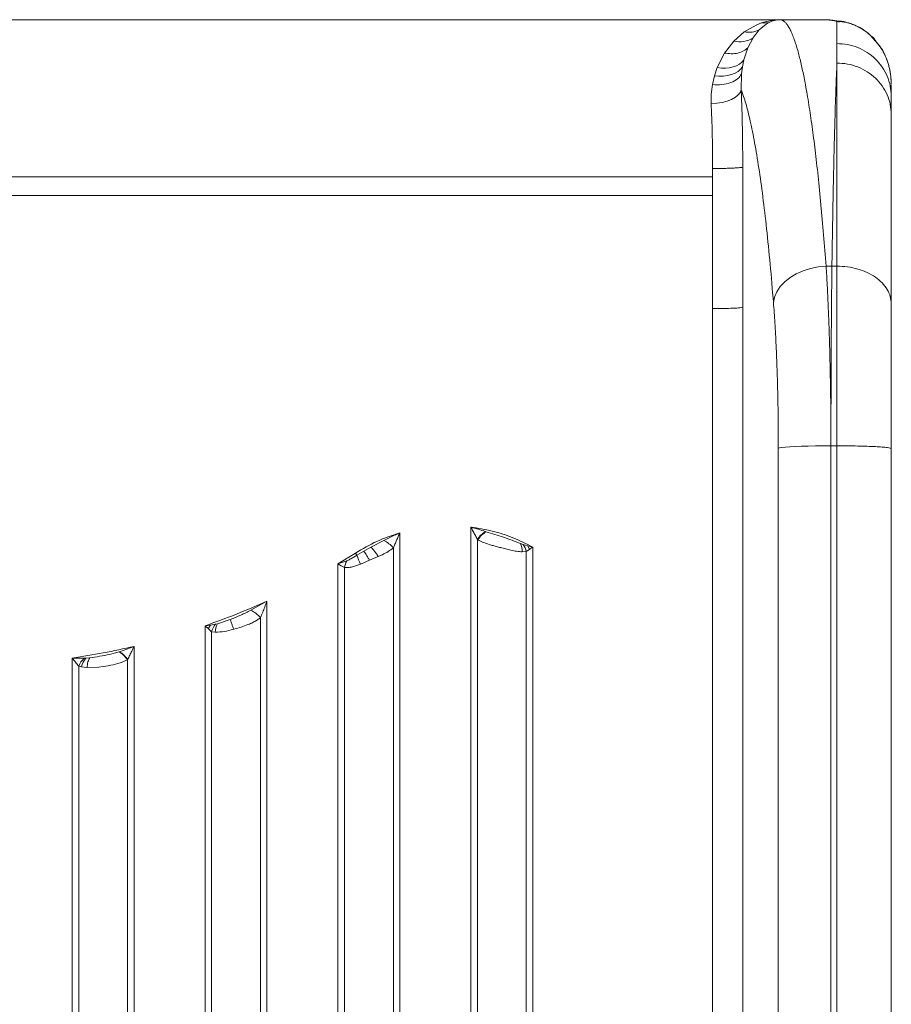
# Model space of a CAD drawing. Units: millimetres. Extents: x -17008 to 863, y -11689 to 5089.
# Drawn here: x -5423 to -5135, y 2013 to 2339 of the extents above; entities that cross this region are included whole.
import ezdxf

# ---------------------------------------------------------------- set-up
doc = ezdxf.new("R2010")
doc.units = ezdxf.units.MM

msp = doc.modelspace()

# ---------------------------------------------------------------- linework, layer by layer
at = {"color": 7, "linetype": 'Continuous', "lineweight": 15}
for p, q in [((-5157.267, 2339.251), (-5722.164, 2339.25)), ((-5179.518, 2337.48), (-5177.682, 2338.202)), ((-5178.44, 2335.854), (-5176.168, 2337.76)), ((-5176.168, 2337.76), (-5175.115, 2338.358)), ((-5157.096, 2339.248), (-5171.509, 2339.248)), ((-5171.509, 2339.248), (-5157.107, 2339.248)), ((-5157.107, 2339.248), (-5157.267, 2339.251)), ((-5157.107, 2339.248), (-5157.101, 2339.249)), ((-5157.096, 2339.248), (-5157.101, 2339.249)), ((-5155.727, 2339.191), (-5157.096, 2339.248)), ((-5155.069, 2339.171), (-5157.026, 2339.248)), ((-5155.151, 2339.141), (-5155.727, 2339.191)), ((-5155.06, 2339.121), (-5155.727, 2339.191)), ((-5155.071, 2339.133), (-5155.151, 2339.141)), ((-5152.717, 2338.793), (-5155.071, 2339.133)), ((-5154.035, 2339.084), (-5155.068, 2339.171)), ((-5153.466, 2339.007), (-5154.038, 2339.052)), ((-5150.42, 2338.543), (-5153.575, 2339.024)), ((-5152.018, 2338.405), (-5153.434, 2338.884)), ((-5152.693, 2338.793), (-5152.717, 2338.793)), ((-5152.693, 2338.793), (-5152.592, 2338.787)), ((-5152.551, 2338.791), (-5152.692, 2338.793)), ((-5149.607, 2338.338), (-5152.592, 2338.787)), ((-5149.607, 2338.338), (-5148.407, 2338.045)), ((-5186.892, 2332.153), (-5183.41, 2335.225)), ((-5183.41, 2335.225), (-5179.518, 2337.48)), ((-5180.309, 2333.485), (-5178.44, 2335.854)), ((-5189.947, 2328.207), (-5186.892, 2332.153)), ((-5182.18, 2329.976), (-5180.444, 2333.277)), ((-5180.444, 2333.277), (-5180.309, 2333.485)), ((-5141.504, 2333.951), (-5141.511, 2333.956)), ((-5138.518, 2330.501), (-5141.504, 2333.951)), ((-5138.028, 2329.769), (-5140.393, 2332.821)), ((-5139.953, 2332.347), (-5140.314, 2332.719)), ((-5192.3, 2323.624), (-5189.947, 2328.207)), ((-5183.447, 2326.285), (-5182.18, 2329.976)), ((-5137.945, 2329.645), (-5138.518, 2330.501)), ((-5184.019, 2323.691), (-5183.53, 2325.968)), ((-5183.53, 2325.968), (-5183.447, 2326.285)), ((-5193.313, 2320.669), (-5192.387, 2323.406)), ((-5192.387, 2323.406), (-5192.3, 2323.624)), ((-5184.345, 2321.274), (-5184.019, 2323.691)), ((-5193.979, 2317.76), (-5193.313, 2320.669)), ((-5184.416, 2316.021), (-5184.345, 2321.274)), ((-5134.755, 2318.939), (-5134.761, 2319.188)), ((-5134.738, 2318.693), (-5134.748, 2318.957)), ((-5134.717, 2313.88), (-5134.716, 2315.819)), ((-5134.715, 2315.857), (-5134.716, 2317.584)), ((-5134.715, 2315.857), (-5134.716, 2315.819)), ((-5193.885, 2287.251), (-5193.882, 2289.972)), ((-5183.917, 2259.022), (-5183.921, 2290.45)), ((-5685.545, 2287.251), (-5193.885, 2287.251)), ((-5193.89, 2281.033), (-5193.885, 2287.251)), ((-5439.715, 2281.034), (-5193.89, 2281.033)), ((-5193.879, 2281.033), (-5193.879, 2243.569)), ((-5156.311, 2257.633), (-5154.38, 2257.633)), ((-5152.717, 2257.633), (-5154.38, 2257.633)), ((-5193.879, 2243.569), (-5193.878, 1818.043)), ((-5183.916, 1818.52), (-5183.917, 2244.047)), ((-5154.702, 1826.404), (-5154.701, 2198.159)), ((-5152.717, 2198.158), (-5154.701, 2198.159)), ((-5152.717, 2198.158), (-5152.717, 1826.404)), ((-5172.135, 2197.322), (-5172.135, 1825.568)), ((-5134.717, 1825.462), (-5134.717, 2197.216)), ((-5297.468, 1818.043), (-5297.469, 2169.341)), ((-5273.962, 2171.248), (-5273.962, 1818.042)), ((-5269.085, 2169.756), (-5268.887, 2169.69)), ((-5302.793, 2166.78), (-5307.088, 2164.563)), ((-5271.575, 2167.035), (-5271.805, 2167.182)), ((-5271.805, 2167.182), (-5271.805, 1818.076)), ((-5257.48, 2165.789), (-5256.639, 2165.509)), ((-5255.065, 2165.071), (-5256.639, 2165.509)), ((-5255.065, 2165.071), (-5254.587, 2163.826)), ((-5253.468, 2164.621), (-5255.065, 2165.071)), ((-5312.153, 2162.656), (-5317.963, 2159.069)), ((-5309.388, 2163.291), (-5311.669, 2161.929)), ((-5307.088, 2164.563), (-5309.388, 2163.291)), ((-5303.326, 2162.104), (-5304.628, 2161.497)), ((-5299.626, 1818.075), (-5299.626, 2164.345)), ((-5260.679, 2163.602), (-5263.715, 2164.334)), ((-5255.626, 2163.134), (-5256.967, 2163.038)), ((-5255.626, 2163.134), (-5254.587, 2163.826)), ((-5255.626, 1818.075), (-5255.626, 2163.134)), ((-5254.587, 2163.826), (-5254.573, 2163.836)), ((-5253.468, 1818.042), (-5253.468, 2164.621)), ((-5315.042, 2160.077), (-5317.963, 2159.069)), ((-5317.963, 2159.069), (-5317.962, 1818.042)), ((-5316.866, 2158.388), (-5317.963, 2159.069)), ((-5315.805, 2157.838), (-5316.866, 2158.388)), ((-5307.716, 2160.154), (-5310.467, 2159.015)), ((-5307.507, 2160.242), (-5307.716, 2160.154)), ((-5304.628, 2161.497), (-5307.507, 2160.242)), ((-5315.805, 2157.838), (-5315.805, 1818.075)), ((-5341.468, 2146.746), (-5346.821, 2143.683)), ((-5341.469, 1818.042), (-5341.468, 2146.746)), ((-5360.21, 2138.802), (-5361.962, 2138.553)), ((-5358.555, 2139.071), (-5360.21, 2138.802)), ((-5358.555, 2139.071), (-5357.83, 2139.237)), ((-5353.614, 2140.675), (-5357.83, 2139.237)), ((-5343.625, 1818.076), (-5343.625, 2141.26)), ((-5361.962, 2138.553), (-5361.962, 1818.042)), ((-5360.878, 2137.518), (-5361.962, 2138.553)), ((-5360.852, 2137.494), (-5360.878, 2137.518)), ((-5359.805, 2136.596), (-5360.852, 2137.494)), ((-5358.621, 2136.428), (-5359.805, 2136.596)), ((-5359.805, 2136.596), (-5359.805, 1818.075)), ((-5351.716, 2137.609), (-5352.499, 2137.392)), ((-5390.451, 2129.946), (-5390.335, 2129.985)), ((-5385.469, 2131.738), (-5390.335, 2129.985)), ((-5385.469, 1818.042), (-5385.469, 2131.738)), ((-5405.962, 2127.869), (-5405.962, 1818.042)), ((-5402.069, 2127.802), (-5405.962, 2127.869)), ((-5402.069, 2127.802), (-5401.474, 2127.824)), ((-5401.474, 2127.824), (-5400.191, 2127.945)), ((-5387.769, 2127.316), (-5389.4, 2126.513)), ((-5387.626, 2127.408), (-5387.769, 2127.316)), ((-5387.625, 1818.075), (-5387.626, 2127.408)), ((-5402.918, 2124.941), (-5403.805, 2125.202)), ((-5403.805, 2125.202), (-5403.805, 1818.075)), ((-5401.081, 2124.723), (-5402.918, 2124.941)), ((-5401.059, 2124.721), (-5401.081, 2124.723)), ((-5397.134, 2124.9), (-5401.059, 2124.721)), ((-5395.715, 2125.072), (-5397.134, 2124.9))]:
    msp.add_line(p, q, dxfattribs=at)
at = {"color": 8, "linetype": 'Continuous', "lineweight": 15}
for p, q in [((-5154.038, 2339.052), (-5155.071, 2339.133)), ((-5134.741, 2318.726), (-5134.762, 2319.188))]:
    msp.add_line(p, q, dxfattribs=at)
at = {"color": 7, "linetype": 'Continuous', "lineweight": 15, "flags": 128}
for points in [[(-5171.509, 2339.248), (-5171.509, 2339.248)], [(-5152.717, 2338.793), (-5152.717, 2338.359), (-5152.717, 2337.783), (-5152.717, 2337.063), (-5152.717, 2336.202), (-5152.717, 2335.199), (-5152.717, 2334.055), (-5152.717, 2332.77), (-5152.717, 2331.346)], [(-5192.387, 2323.406), (-5191.001, 2323.239), (-5189.642, 2323.218), (-5188.339, 2323.344), (-5187.119, 2323.612), (-5186.007, 2324.018), (-5185.025, 2324.555), (-5184.194, 2325.209), (-5183.53, 2325.968)], [(-5193.313, 2320.669), (-5191.798, 2320.534), (-5190.319, 2320.556), (-5188.912, 2320.734), (-5187.609, 2321.063), (-5186.443, 2321.536), (-5185.441, 2322.143), (-5184.626, 2322.866), (-5184.019, 2323.691)], [(-5194.379, 2311.419), (-5192.526, 2311.559), (-5190.737, 2311.856), (-5189.076, 2312.299), (-5187.597, 2312.872), (-5186.355, 2313.556), (-5185.389, 2314.327), (-5184.736, 2315.158), (-5184.416, 2316.021)], [(-5183.917, 2244.047), (-5183.917, 2244.047), (-5183.917, 2244.047), (-5183.917, 2244.047), (-5183.917, 2244.049), (-5183.917, 2244.054), (-5183.916, 2244.076), (-5183.916, 2244.164), (-5183.916, 2244.515), (-5183.916, 2251.534), (-5183.917, 2259.022)], [(-5156.311, 2257.633), (-5158.93, 2257.387), (-5161.489, 2256.873), (-5163.932, 2256.102), (-5166.203, 2255.091), (-5168.25, 2253.862), (-5170.028, 2252.445), (-5171.495, 2250.87), (-5172.619, 2249.174), (-5173.374, 2247.395), (-5173.744, 2245.572)], [(-5154.701, 2198.159), (-5157.288, 2198.148), (-5159.818, 2198.118), (-5162.236, 2198.069), (-5164.487, 2198.002), (-5166.524, 2197.918), (-5168.302, 2197.819), (-5169.78, 2197.707), (-5170.927, 2197.586), (-5171.718, 2197.456), (-5172.135, 2197.322)]]:
    msp.add_lwpolyline(points, dxfattribs=at)
at = {"color": 7, "linetype": 'Continuous', "lineweight": 15}
for centre, radius, start, end in [((-5176.881, 2346.18), 8.018, 264.26425, 282.71968), ((-5184.992, 2340.304), 8.37, 256.87497, 302.9099), ((-5265.012, 2162.727), 8.124, 120.08728, 146.73962), ((-5264.729, 2162.793), 8.053, 121.08326, 148.21689), ((-5306.39, 2158.822), 8.733, 39.23242, 65.6759), ((-5263.708, 2163.204), 6.744, 358.59677, 22.54483), ((-5262.372, 2161.659), 6.906, 12.33004, 33.88443), ((-5294.205, 2174.069), 21.27, 212.45187, 214.80611), ((-5298.7, 2165.579), 13.473, 195.71944, 209.15314), ((-5309.058, 2156.79), 6.828, 151.21429, 171.1706), ((-5350.4, 2135.644), 8.8, 39.66114, 66.00617), ((-5347.912, 2131.951), 14.078, 150.87952, 156.81263), ((-5353.029, 2134.727), 7.029, 141.82262, 164.57373), ((-5351.817, 2136.028), 6.816, 151.91017, 176.63335), ((-5394.601, 2123.034), 8.062, 32.08088, 59.02263), ((-5394.424, 2122.974), 8.116, 33.11788, 59.74863), ((-5397.017, 2122.549), 7.287, 133.88037, 158.65575), ((-5396.047, 2123.303), 7.063, 140.21205, 166.59457)]:
    msp.add_arc(centre, radius, start, end, dxfattribs=at)
for points, knots in [([(-5177.682, 2338.202), (-5176.678, 2338.494), (-5175.172, 2338.933), (-5173.39, 2339.157), (-5172.494, 2339.22), (-5172.042, 2339.24), (-5171.809, 2339.245), (-5171.682, 2339.248), (-5171.606, 2339.247), (-5171.553, 2339.249), (-5171.523, 2339.248), (-5171.509, 2339.248)], [0, 0, 0, 0, 0.49994701, 0.75003104, 0.87512769, 0.93769062, 0.96894673, 0.98432187, 0.99241076, 0.99653446, 1, 1, 1, 1]), ([(-5175.115, 2338.358), (-5174.532, 2338.606), (-5173.657, 2338.977), (-5172.62, 2339.165), (-5172.099, 2339.224), (-5171.834, 2339.239), (-5171.697, 2339.246), (-5171.622, 2339.246), (-5171.577, 2339.248), (-5171.548, 2339.248), (-5171.526, 2339.248), (-5171.515, 2339.248), (-5171.509, 2339.248)], [0, 0, 0, 0, 0.5011213, 0.7520049, 0.8775356, 0.9401495, 0.9712567, 0.9864323, 0.9938159, 0.9971014, 0.9985902, 1, 1, 1, 1]), ([(-5171.509, 2339.248), (-5171.254, 2339.199), (-5170.765, 2339.106), (-5170.069, 2338.602), (-5169.393, 2337.876), (-5168.718, 2336.887), (-5168.037, 2335.607), (-5167.357, 2334.057), (-5166.724, 2332.349), (-5166.13, 2330.507), (-5165.594, 2328.659), (-5165.072, 2326.683), (-5164.571, 2324.593), (-5164.081, 2322.401), (-5163.611, 2320.117), (-5162.916, 2316.507), (-5162.018, 2311.275), (-5160.948, 2304.026), (-5159.93, 2296.145), (-5158.951, 2287.535), (-5158.013, 2278.161), (-5157.124, 2268.214), (-5156.58, 2261.135), (-5156.311, 2257.633)], [0, 0, 0, 0, 0.04421926, 0.08449595, 0.1208297, 0.16211191, 0.20251786, 0.24089765, 0.28254839, 0.31577241, 0.34828956, 0.38010028, 0.411204, 0.44160074, 0.47129109, 0.50027435, 0.57442878, 0.64638868, 0.71615554, 0.7869886, 0.85944244, 0.93044771, 1, 1, 1, 1]), ([(-5149.706, 2338.388), (-5149.747, 2338.403), (-5150.643, 2338.729), (-5151.619, 2338.761), (-5152.551, 2338.791)], [0, 0, 0, 0, 0.0459217, 1, 1, 1, 1]), ([(-5141.511, 2333.956), (-5141.912, 2334.305), (-5142.716, 2335.003), (-5144.011, 2335.916), (-5145.379, 2336.736), (-5146.816, 2337.427), (-5148.212, 2337.966), (-5149.165, 2338.22), (-5149.607, 2338.338)], [0, 0, 0, 0, 0.1629181, 0.3263174, 0.5030447, 0.6805749, 0.8518164, 1, 1, 1, 1]), ([(-5141.51, 2333.951), (-5141.547, 2333.99), (-5142.157, 2334.623), (-5143.541, 2335.651), (-5145.705, 2337.05), (-5147.494, 2337.72), (-5148.404, 2338.061)], [0, 0, 0, 0, 0.0204265, 0.335895, 0.6621773, 1, 1, 1, 1]), ([(-5183.409, 2335.224), (-5182.528, 2335.138), (-5180.764, 2334.965), (-5179.215, 2335.558), (-5178.44, 2335.854)], [0, 0, 0, 0, 0.5000298, 1, 1, 1, 1]), ([(-5152.717, 2331.346), (-5152.717, 2330.389), (-5152.716, 2328.475), (-5152.717, 2326.093), (-5152.717, 2324.903)], [0, 0, 0, 0, 0.4999939, 1, 1, 1, 1]), ([(-5152.717, 2331.346), (-5151.539, 2331.281), (-5149.183, 2331.151), (-5145.784, 2330.113), (-5142.652, 2328.498), (-5139.908, 2326.309), (-5137.651, 2323.647), (-5135.988, 2320.607), (-5134.918, 2317.309), (-5134.784, 2315.023), (-5134.717, 2313.88)], [0, 0, 0, 0, 0.1250035, 0.2500221, 0.3750006, 0.4999957, 0.6250123, 0.7500048, 0.8750097, 1, 1, 1, 1]), ([(-5139.994, 2332.319), (-5140.089, 2332.486), (-5140.461, 2333.143), (-5141.059, 2333.606), (-5141.504, 2333.951)], [0, 0, 0, 0, 0.2552424, 1, 1, 1, 1]), ([(-5189.947, 2328.207), (-5189.2, 2328.098), (-5187.683, 2327.877), (-5185.534, 2328.138), (-5183.609, 2328.805), (-5182.652, 2329.59), (-5182.18, 2329.976)], [0, 0, 0, 0, 0.2464417, 0.5000142, 0.753655, 1, 1, 1, 1]), ([(-5134.762, 2319.188), (-5134.802, 2319.692), (-5134.883, 2320.724), (-5135.128, 2322.249), (-5135.461, 2323.733), (-5136.036, 2325.68), (-5136.953, 2327.986), (-5138.01, 2329.684), (-5138.518, 2330.501)], [0, 0, 0, 0, 0.1241, 0.254388, 0.3829343, 0.5018611, 0.7604834, 1, 1, 1, 1]), ([(-5134.752, 2319.035), (-5134.959, 2320.854), (-5135.272, 2323.591), (-5136.528, 2327.129), (-5137.452, 2328.816), (-5137.916, 2329.664)], [0, 0, 0, 0, 0.49674681, 0.74710931, 1, 1, 1, 1]), ([(-5154.38, 2257.633), (-5154.349, 2259.703), (-5154.286, 2263.869), (-5154.185, 2269.898), (-5154.083, 2275.798), (-5153.973, 2281.537), (-5153.86, 2287.104), (-5153.741, 2292.481), (-5153.596, 2298.655), (-5153.414, 2305.473), (-5153.197, 2312.647), (-5152.963, 2319.294), (-5152.8, 2323.012), (-5152.717, 2324.903)], [0, 0, 0, 0, 0.0688098, 0.1385109, 0.2090968, 0.2805714, 0.3529361, 0.4261868, 0.5003243, 0.6184902, 0.7411588, 0.8683289, 1, 1, 1, 1]), ([(-5152.717, 2324.903), (-5151.539, 2324.839), (-5149.182, 2324.713), (-5145.784, 2323.7), (-5142.652, 2322.125), (-5139.908, 2319.992), (-5137.652, 2317.395), (-5135.988, 2314.432), (-5134.918, 2311.216), (-5134.784, 2308.987), (-5134.717, 2307.872)], [0, 0, 0, 0, 0.1250232, 0.2500197, 0.374999, 0.5000082, 0.6250019, 0.7500045, 0.8749976, 1, 1, 1, 1]), ([(-5152.717, 2324.902), (-5152.717, 2323.836), (-5152.717, 2321.724), (-5152.717, 2318.188), (-5152.717, 2314.448), (-5152.717, 2310.498), (-5152.717, 2306.366), (-5152.716, 2302.071), (-5152.718, 2296.233), (-5152.716, 2288.585), (-5152.717, 2278.798), (-5152.717, 2268.55), (-5152.717, 2261.245), (-5152.717, 2257.633)], [0, 0, 0, 0, 0.075858, 0.1502413, 0.2231491, 0.2945798, 0.3645355, 0.4330151, 0.5000195, 0.6290941, 0.7554484, 0.8790864, 1, 1, 1, 1]), ([(-5193.979, 2317.76), (-5192.912, 2317.717), (-5190.716, 2317.627), (-5187.762, 2318.322), (-5185.434, 2319.553), (-5184.701, 2320.711), (-5184.345, 2321.274)], [0, 0, 0, 0, 0.2430595, 0.5000093, 0.7570002, 1, 1, 1, 1]), ([(-5134.717, 2317.756), (-5134.718, 2317.905), (-5134.72, 2318.126), (-5134.727, 2318.401), (-5134.734, 2318.598), (-5134.739, 2318.683), (-5134.741, 2318.726)], [0, 0, 0, 0, 0.4113619, 0.6078385, 0.8008283, 1, 1, 1, 1]), ([(-5194.379, 2311.419), (-5194.398, 2312.488), (-5194.439, 2314.68), (-5194.135, 2316.717), (-5193.979, 2317.76)], [0, 0, 0, 0, 0.4873964, 1, 1, 1, 1]), ([(-5183.921, 2290.45), (-5183.926, 2292.67), (-5183.938, 2297.112), (-5184.037, 2303.643), (-5184.188, 2310.01), (-5184.34, 2314.017), (-5184.416, 2316.021)], [0, 0, 0, 0, 0.24994632, 0.49991911, 0.74992413, 1, 1, 1, 1]), ([(-5184.416, 2316.021), (-5183.906, 2314.59), (-5182.886, 2311.725), (-5181.401, 2305.789), (-5179.96, 2298.679), (-5178.574, 2290.317), (-5177.248, 2280.788), (-5175.997, 2270.119), (-5174.816, 2258.465), (-5174.101, 2249.867), (-5173.744, 2245.572)], [0, 0, 0, 0, 0.1247211, 0.2496978, 0.374843, 0.5000644, 0.6252768, 0.7503945, 0.8753322, 1, 1, 1, 1]), ([(-5134.717, 2307.872), (-5134.717, 2308.982), (-5134.717, 2311.202), (-5134.717, 2312.988), (-5134.717, 2313.88)], [0, 0, 0, 0, 0.5000606, 1, 1, 1, 1]), ([(-5193.882, 2289.972), (-5193.888, 2291.813), (-5193.9, 2295.508), (-5193.998, 2300.966), (-5194.148, 2306.33), (-5194.302, 2309.718), (-5194.379, 2311.419)], [0, 0, 0, 0, 0.2469673, 0.4959261, 0.7469431, 1, 1, 1, 1]), ([(-5134.717, 2245.146), (-5134.717, 2248.614), (-5134.717, 2255.55), (-5134.716, 2265.177), (-5134.717, 2274.193), (-5134.717, 2282.503), (-5134.716, 2290.08), (-5134.718, 2296.851), (-5134.716, 2302.882), (-5134.717, 2306.209), (-5134.717, 2307.872)], [0, 0, 0, 0, 0.1245601, 0.2491194, 0.3745585, 0.5000009, 0.6254405, 0.7508816, 0.8754379, 1, 1, 1, 1]), ([(-5193.882, 2289.972), (-5193.301, 2289.974), (-5192.109, 2289.976), (-5190.34, 2290.003), (-5188.631, 2290.046), (-5187.084, 2290.107), (-5185.789, 2290.183), (-5184.816, 2290.268), (-5184.164, 2290.357), (-5184, 2290.419), (-5183.921, 2290.45)], [0, 0, 0, 0, 0.1173865, 0.2410974, 0.3693314, 0.5000085, 0.6306352, 0.7588863, 0.8825619, 1, 1, 1, 1]), ([(-5156.311, 2257.633), (-5156.183, 2255.54), (-5155.929, 2251.392), (-5155.608, 2244.606), (-5155.334, 2237.571), (-5155.08, 2229.356), (-5154.872, 2219.874), (-5154.728, 2209.11), (-5154.71, 2201.8), (-5154.701, 2198.159)], [0, 0, 0, 0, 0.1284108, 0.2545801, 0.3785088, 0.5002036, 0.6680153, 0.8346145, 1, 1, 1, 1]), ([(-5154.701, 2198.159), (-5154.7, 2200.888), (-5154.699, 2206.363), (-5154.682, 2214.484), (-5154.657, 2222.483), (-5154.621, 2230.185), (-5154.575, 2237.571), (-5154.52, 2244.605), (-5154.456, 2251.392), (-5154.406, 2255.54), (-5154.38, 2257.633)], [0, 0, 0, 0, 0.1239813, 0.2486479, 0.373983, 0.4999959, 0.6216784, 0.7455708, 0.8716821, 1, 1, 1, 1]), ([(-5152.717, 2257.633), (-5152.717, 2255.54), (-5152.717, 2251.392), (-5152.716, 2244.606), (-5152.717, 2237.571), (-5152.717, 2229.356), (-5152.717, 2219.873), (-5152.717, 2209.11), (-5152.717, 2201.8), (-5152.717, 2198.158)], [0, 0, 0, 0, 0.1283258, 0.2544443, 0.3783541, 0.5000514, 0.6678951, 0.8345491, 1, 1, 1, 1]), ([(-5152.717, 2257.633), (-5151.539, 2257.586), (-5149.183, 2257.494), (-5145.784, 2256.751), (-5142.652, 2255.597), (-5139.908, 2254.032), (-5137.652, 2252.128), (-5135.988, 2249.956), (-5134.917, 2247.598), (-5134.784, 2245.963), (-5134.717, 2245.146)], [0, 0, 0, 0, 0.1250227, 0.2499979, 0.374997, 0.5000034, 0.6249913, 0.7499899, 0.8749951, 1, 1, 1, 1]), ([(-5183.917, 2244.047), (-5184.158, 2243.983), (-5184.639, 2243.855), (-5186.983, 2243.698), (-5190.166, 2243.59), (-5192.641, 2243.576), (-5193.879, 2243.569)], [0, 0, 0, 0, 0.2499864, 0.5000036, 0.7499978, 1, 1, 1, 1]), ([(-5173.744, 2245.572), (-5173.579, 2243.358), (-5173.251, 2238.923), (-5172.855, 2231.42), (-5172.535, 2223.419), (-5172.307, 2214.975), (-5172.162, 2206.241), (-5172.144, 2200.292), (-5172.135, 2197.322)], [0, 0, 0, 0, 0.1663213, 0.333106, 0.5000568, 0.6670088, 0.8337495, 1, 1, 1, 1]), ([(-5134.717, 2197.216), (-5134.717, 2200.172), (-5134.717, 2206.084), (-5134.717, 2214.755), (-5134.716, 2223.132), (-5134.717, 2231.07), (-5134.717, 2238.526), (-5134.717, 2242.939), (-5134.717, 2245.146)], [0, 0, 0, 0, 0.16668489, 0.33328914, 0.50001787, 0.66670705, 0.83331224, 1, 1, 1, 1]), ([(-5152.717, 2198.158), (-5151.539, 2198.155), (-5149.183, 2198.148), (-5145.784, 2198.091), (-5142.652, 2198.005), (-5139.908, 2197.887), (-5137.652, 2197.743), (-5135.988, 2197.579), (-5134.917, 2197.401), (-5134.784, 2197.278), (-5134.717, 2197.216)], [0, 0, 0, 0, 0.1249894, 0.2499836, 0.3750011, 0.4999905, 0.6249959, 0.7499959, 0.8750009, 1, 1, 1, 1]), ([(-5297.469, 2169.341), (-5300.034, 2168.485), (-5305.164, 2166.773), (-5309.824, 2164.028), (-5312.153, 2162.656)], [0, 0, 0, 0, 0.4999798, 1, 1, 1, 1]), ([(-5297.469, 2169.341), (-5297.781, 2169.204), (-5298.687, 2168.806), (-5300.475, 2167.972), (-5301.921, 2167.229), (-5302.793, 2166.78)], [0, 0, 0, 0, 0.1729973, 0.5009797, 1, 1, 1, 1]), ([(-5299.626, 2164.345), (-5299.451, 2164.754), (-5299.097, 2165.585), (-5298.559, 2166.851), (-5298.016, 2168.108), (-5297.649, 2168.935), (-5297.469, 2169.341)], [0, 0, 0, 0, 0.2502661, 0.508334, 0.7582272, 1, 1, 1, 1]), ([(-5273.962, 2171.248), (-5273.701, 2170.763), (-5273.19, 2169.813), (-5272.474, 2168.446), (-5272.021, 2167.591), (-5271.805, 2167.182)], [0, 0, 0, 0, 0.353015, 0.6911086, 1, 1, 1, 1]), ([(-5253.468, 2164.621), (-5255.621, 2165.697), (-5259.93, 2167.848), (-5266.833, 2170.08), (-5271.586, 2170.859), (-5273.962, 2171.248)], [0, 0, 0, 0, 0.3332187, 0.6667606, 1, 1, 1, 1]), ([(-5269.085, 2169.756), (-5269.891, 2170.021), (-5271.263, 2170.471), (-5272.818, 2170.931), (-5273.608, 2171.151), (-5273.852, 2171.218), (-5273.932, 2171.24), (-5273.962, 2171.248)], [0, 0, 0, 0, 0.50039634, 0.85147274, 0.95120076, 0.98199763, 1, 1, 1, 1]), ([(-5257.48, 2165.789), (-5258.427, 2166.153), (-5260.303, 2166.875), (-5263.143, 2167.907), (-5266.015, 2168.807), (-5267.929, 2169.396), (-5268.887, 2169.69)], [0, 0, 0, 0, 0.25220196, 0.50012195, 0.74991352, 1, 1, 1, 1]), ([(-5263.715, 2164.334), (-5264.191, 2164.457), (-5265.154, 2164.705), (-5266.555, 2165.086), (-5268.144, 2165.558), (-5269.874, 2166.13), (-5271.011, 2166.735), (-5271.575, 2167.035)], [0, 0, 0, 0, 0.1684051, 0.340779, 0.5025711, 0.7533285, 1, 1, 1, 1]), ([(-5311.669, 2161.929), (-5312.046, 2161.7), (-5312.817, 2161.232), (-5313.929, 2160.583), (-5314.695, 2160.235), (-5315.042, 2160.077)], [0, 0, 0, 0, 0.342682, 0.7017768, 1, 1, 1, 1]), ([(-5309.388, 2163.291), (-5309.294, 2163.154), (-5309.1, 2162.875), (-5308.637, 2162.137), (-5308.09, 2161.238), (-5307.698, 2160.57), (-5307.507, 2160.242)], [0, 0, 0, 0, 0.24461923, 0.49996967, 0.75540739, 1, 1, 1, 1]), ([(-5307.088, 2164.563), (-5306.926, 2164.436), (-5306.596, 2164.174), (-5305.953, 2163.435), (-5305.268, 2162.518), (-5304.838, 2161.832), (-5304.628, 2161.497)], [0, 0, 0, 0, 0.2441872, 0.4999746, 0.7557608, 1, 1, 1, 1]), ([(-5299.626, 2164.345), (-5300.181, 2163.933), (-5301.307, 2163.098), (-5302.647, 2162.438), (-5303.326, 2162.104)], [0, 0, 0, 0, 0.4933067, 1, 1, 1, 1]), ([(-5256.967, 2163.038), (-5257.574, 2163.088), (-5258.78, 2163.187), (-5260.049, 2163.464), (-5260.679, 2163.602)], [0, 0, 0, 0, 0.5028113, 1, 1, 1, 1]), ([(-5254.573, 2163.836), (-5254.391, 2163.965), (-5254.087, 2164.181), (-5253.738, 2164.429), (-5253.552, 2164.561), (-5253.491, 2164.605), (-5253.468, 2164.621)], [0, 0, 0, 0, 0.4994222, 0.8357209, 0.939204, 1, 1, 1, 1]), ([(-5310.467, 2159.015), (-5311.368, 2158.681), (-5312.765, 2158.163), (-5314.559, 2157.782), (-5315.413, 2157.82), (-5315.805, 2157.838)], [0, 0, 0, 0, 0.4957478, 0.7685573, 1, 1, 1, 1]), ([(-5341.468, 2146.746), (-5344.836, 2145.262), (-5351.572, 2142.292), (-5358.499, 2139.8), (-5361.962, 2138.553)], [0, 0, 0, 0, 0.4999904, 1, 1, 1, 1]), ([(-5343.625, 2141.26), (-5343.382, 2141.851), (-5342.911, 2142.995), (-5342.195, 2144.836), (-5341.722, 2146.08), (-5341.468, 2146.746)], [0, 0, 0, 0, 0.3307418, 0.6412737, 1, 1, 1, 1]), ([(-5346.821, 2143.683), (-5347.928, 2143.131), (-5350.14, 2142.027), (-5352.457, 2141.125), (-5353.614, 2140.675)], [0, 0, 0, 0, 0.5004669, 1, 1, 1, 1]), ([(-5353.614, 2140.675), (-5353.569, 2140.52), (-5353.476, 2140.204), (-5353.211, 2139.407), (-5352.88, 2138.447), (-5352.624, 2137.739), (-5352.499, 2137.392)], [0, 0, 0, 0, 0.2448769, 0.4999901, 0.7551301, 1, 1, 1, 1]), ([(-5343.625, 2141.26), (-5343.947, 2141.009), (-5344.626, 2140.477), (-5345.849, 2139.786), (-5347.443, 2139.043), (-5349.418, 2138.3), (-5350.947, 2137.84), (-5351.716, 2137.609)], [0, 0, 0, 0, 0.1467643, 0.3096231, 0.4896012, 0.7434808, 1, 1, 1, 1]), ([(-5352.499, 2137.392), (-5353.541, 2137.119), (-5355.638, 2136.571), (-5357.623, 2136.476), (-5358.621, 2136.428)], [0, 0, 0, 0, 0.49718872, 1, 1, 1, 1]), ([(-5385.469, 2131.738), (-5388.863, 2130.981), (-5395.651, 2129.465), (-5402.525, 2128.401), (-5405.962, 2127.869)], [0, 0, 0, 0, 0.5000006, 1, 1, 1, 1]), ([(-5390.451, 2129.946), (-5391.503, 2129.651), (-5393.626, 2129.057), (-5396.896, 2128.427), (-5399.096, 2128.105), (-5400.191, 2127.945)], [0, 0, 0, 0, 0.3304132, 0.6667949, 1, 1, 1, 1]), ([(-5387.626, 2127.408), (-5387.384, 2127.868), (-5386.917, 2128.759), (-5386.201, 2130.216), (-5385.725, 2131.206), (-5385.469, 2131.738)], [0, 0, 0, 0, 0.3302455, 0.6392498, 1, 1, 1, 1]), ([(-5405.962, 2127.869), (-5405.603, 2127.399), (-5404.886, 2126.46), (-5404.165, 2125.621), (-5403.805, 2125.202)], [0, 0, 0, 0, 0.5006859, 1, 1, 1, 1]), ([(-5401.059, 2124.722), (-5401.028, 2125.041), (-5400.964, 2125.69), (-5400.767, 2126.592), (-5400.508, 2127.384), (-5400.295, 2127.76), (-5400.191, 2127.945)], [0, 0, 0, 0, 0.24626967, 0.49996557, 0.75381398, 1, 1, 1, 1]), ([(-5389.4, 2126.513), (-5390.387, 2126.197), (-5392.376, 2125.56), (-5394.596, 2125.235), (-5395.715, 2125.072)], [0, 0, 0, 0, 0.4962526, 1, 1, 1, 1])]:
    msp.add_open_spline(points, degree=3, knots=knots, dxfattribs=at)

doc.saveas('drawing.dxf')
